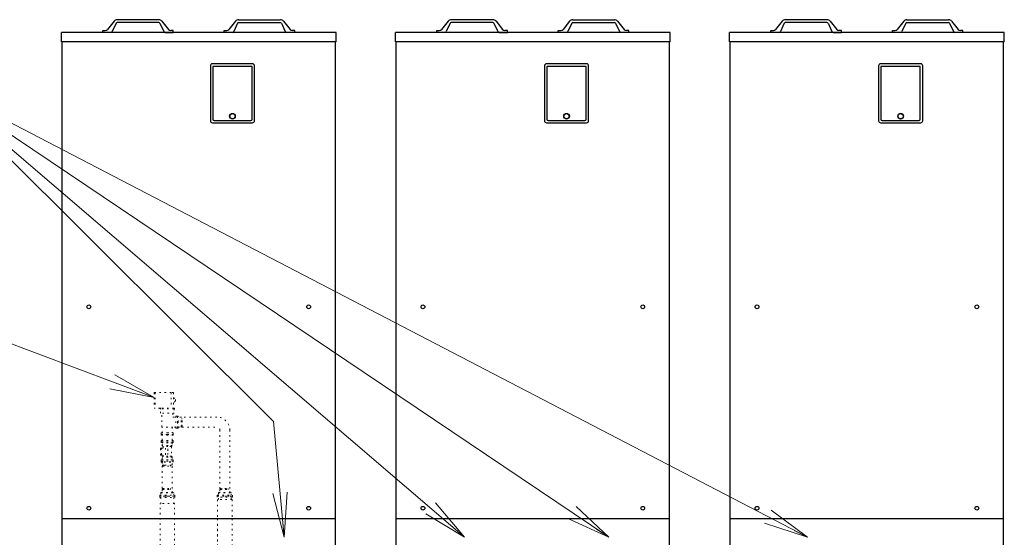
# Model space of a CAD drawing. Extents: x 0 to 427, y 0 to 297.
# Drawn here: x 91 to 158, y 207 to 242 of the extents above; entities that cross this region are included whole.
import ezdxf

# ---------------------------------------------------------------- set-up
doc = ezdxf.new("R2010")
doc.units = 0
doc.linetypes.add('DOT', pattern=[0.25, 0, -0.25])
doc.layers.get('0').update_dxf_attribs({"linetype": 'CONTINUOUS'})
doc.layers.add('DD0', color=7, linetype='CONTINUOUS')
doc.layers.add('M0', color=3, linetype='CONTINUOUS')
doc.styles.get("Standard").update_dxf_attribs({"font": 'txt', "bigfont": 'BIGFONT'})
doc.dimstyles.new('LEADSTYL', dxfattribs={"dimtxt": 3.2, "dimasz": 3, "dimexe": 0.18, "dimexo": 0.0625, "dimgap": 1, "dimtad": 0, "dimtih": 1, "dimtoh": 1, "dimdec": 4, "dimzin": 0, "dimdsep": 46, "dimtxsty": 'STANDARD', "dimblk1": 'OPEN', "dimblk2": 'OPEN', "dimsah": 1, "dimcen": 0.09, "dimadec": 0, "dimazin": 0, "dimtfac": 1, "dimtdec": 4, "dimtofl": 0, "dimtmove": 0, "dimatfit": 3, "dimfxl": 1, "dimtolj": 1, "dimtzin": 0, "dimarcsym": 0})

# ---------------------------------------------------------------- blocks, each defined once
blk = doc.blocks.new('_OPEN')
at = {"color": 0, "lineweight": 13}
for p, q in [((-0.965926, 0.258819), (0, 0)), ((0, 0), (-1, 0)), ((0, 0), (-0.965926, -0.258819))]:
    blk.add_line(p, q, dxfattribs=at)

msp = doc.modelspace()

# ---------------------------------------------------------------- linework, layer by layer
at = {"layer": 'M0', "linetype": 'CONTINUOUS', "lineweight": 25}
for p, q in [((100.845529, 242.05719), (98.045463, 242.05719)), ((106.231111, 242.05719), (109.031177, 242.05719)), ((123.345378, 242.05719), (120.545312, 242.05719)), ((128.730961, 242.05719), (131.531026, 242.05719)), ((145.845378, 242.05719), (143.045312, 242.05719)), ((151.230961, 242.05719), (154.031026, 242.05719)), ((97.83216, 241.955775), (97.386663, 241.398767)), ((97.970645, 241.823282), (97.712236, 241.252435)), ((100.847858, 241.868083), (98.043134, 241.868083)), ((100.920348, 241.823282), (101.178756, 241.252435)), ((101.058832, 241.955775), (101.504329, 241.398767)), ((106.017808, 241.955775), (105.572311, 241.398767)), ((106.156292, 241.823282), (105.897884, 241.252435)), ((106.228782, 241.868083), (109.033506, 241.868083)), ((109.105995, 241.823282), (109.364404, 241.252435)), ((109.24448, 241.955775), (109.689977, 241.398767)), ((120.332009, 241.955775), (119.886513, 241.398767)), ((120.470494, 241.823282), (120.212085, 241.252435)), ((123.347707, 241.868083), (120.542984, 241.868083)), ((123.420197, 241.823282), (123.678605, 241.252435)), ((123.558682, 241.955775), (124.004178, 241.398767)), ((128.517657, 241.955775), (128.07216, 241.398767)), ((128.656142, 241.823282), (128.397733, 241.252435)), ((128.728631, 241.868083), (131.533355, 241.868083)), ((131.605845, 241.823282), (131.864253, 241.252435)), ((131.744329, 241.955775), (132.189826, 241.398767)), ((142.832009, 241.955775), (142.386513, 241.398767)), ((142.970494, 241.823282), (142.712085, 241.252435)), ((145.847707, 241.868083), (143.042984, 241.868083)), ((145.920197, 241.823282), (146.178605, 241.252435)), ((146.058682, 241.955775), (146.504178, 241.398767)), ((151.017657, 241.955775), (150.57216, 241.398767)), ((151.156142, 241.823282), (150.897733, 241.252435)), ((151.228631, 241.868083), (154.033355, 241.868083)), ((154.105845, 241.823282), (154.364253, 241.252435)), ((154.244329, 241.955775), (154.689826, 241.398767)), ((94.285566, 240.571347), (94.285566, 241.192699)), ((112.791074, 241.192699), (94.285566, 241.192699)), ((97.068146, 241.192699), (97.068146, 241.327776)), ((97.068146, 241.327776), (97.238981, 241.327776)), ((97.615583, 241.192699), (97.068146, 241.192699)), ((101.275409, 241.192699), (101.822846, 241.192699)), ((101.822846, 241.327776), (101.652011, 241.327776)), ((101.822846, 241.192699), (101.822846, 241.327776)), ((105.253794, 241.192699), (105.253794, 241.327776)), ((105.253794, 241.327776), (105.424629, 241.327776)), ((105.801231, 241.192699), (105.253794, 241.192699)), ((110.008494, 241.327776), (109.837659, 241.327776)), ((110.008494, 241.192699), (110.008494, 241.327776)), ((112.791074, 240.571347), (112.791074, 241.192699)), ((116.785415, 240.571347), (116.785415, 241.192699)), ((135.290923, 241.192699), (116.785415, 241.192699)), ((119.567995, 241.192699), (119.567995, 241.327776)), ((119.567995, 241.327776), (119.73883, 241.327776)), ((120.115432, 241.192699), (119.567995, 241.192699)), ((123.775258, 241.192699), (124.322695, 241.192699)), ((124.322695, 241.327776), (124.15186, 241.327776)), ((124.322695, 241.192699), (124.322695, 241.327776)), ((127.753643, 241.192699), (127.753643, 241.327776)), ((127.753643, 241.327776), (127.924478, 241.327776)), ((128.30108, 241.192699), (127.753643, 241.192699)), ((132.508343, 241.327776), (132.337508, 241.327776)), ((132.508343, 241.192699), (132.508343, 241.327776)), ((135.290923, 240.571347), (135.290923, 241.192699)), ((139.285415, 240.571347), (139.285415, 241.192699)), ((157.790923, 241.192699), (139.285415, 241.192699)), ((142.067995, 241.192699), (142.067995, 241.327776)), ((142.067995, 241.327776), (142.23883, 241.327776)), ((142.615432, 241.192699), (142.067995, 241.192699)), ((146.275258, 241.192699), (146.822695, 241.192699)), ((146.822695, 241.327776), (146.65186, 241.327776)), ((146.822695, 241.192699), (146.822695, 241.327776)), ((150.253643, 241.192699), (150.253643, 241.327776)), ((150.253643, 241.327776), (150.424478, 241.327776)), ((150.80108, 241.192699), (150.253643, 241.192699)), ((155.008343, 241.327776), (154.837508, 241.327776)), ((155.008343, 241.192699), (155.008343, 241.327776)), ((157.790923, 240.571347), (157.790923, 241.192699)), ((112.791074, 240.571347), (94.285566, 240.571347)), ((94.336895, 187.810389), (94.336895, 240.571347)), ((112.739745, 187.810389), (112.739745, 240.571347)), ((135.290923, 240.571347), (116.785415, 240.571347)), ((116.836745, 187.810389), (116.836745, 240.571347)), ((135.239594, 187.810389), (135.239594, 240.571347)), ((157.790923, 240.571347), (139.285415, 240.571347)), ((139.336745, 187.810389), (139.336745, 240.571347)), ((157.739594, 187.810389), (157.739594, 240.571347)), ((104.321735, 238.950541), (104.321735, 235.249579)), ((107.158239, 239.085613), (104.456807, 239.085613)), ((107.131225, 238.896513), (104.483821, 238.896513)), ((104.483821, 238.896513), (104.483821, 235.357637)), ((107.131225, 235.357637), (107.131225, 238.896513)), ((107.293311, 235.249579), (107.293311, 238.950541)), ((126.821585, 238.950541), (126.821585, 235.249579)), ((129.658088, 239.085613), (126.956656, 239.085613)), ((129.631074, 238.896513), (126.983671, 238.896513)), ((126.983671, 238.896513), (126.983671, 235.357637)), ((129.631074, 235.357637), (129.631074, 238.896513)), ((129.79316, 235.249579), (129.79316, 238.950541)), ((149.321585, 238.950541), (149.321585, 235.249579)), ((152.158088, 239.085613), (149.456656, 239.085613)), ((152.131074, 238.896513), (149.483671, 238.896513)), ((149.483671, 238.896513), (149.483671, 235.357637)), ((152.131074, 235.357637), (152.131074, 238.896513)), ((152.29316, 235.249579), (152.29316, 238.950541)), ((104.456807, 235.114508), (107.158239, 235.114508)), ((104.564864, 235.276594), (107.050182, 235.276594)), ((126.956656, 235.114508), (129.658088, 235.114508)), ((127.064714, 235.276594), (129.550031, 235.276594)), ((149.456656, 235.114508), (152.158088, 235.114508)), ((149.564714, 235.276594), (152.050031, 235.276594)), ((94.336895, 208.471337), (112.739663, 208.471337)), ((116.836826, 208.471337), (135.239594, 208.471337)), ((139.336826, 208.471337), (157.739594, 208.471337))]:
    msp.add_line(p, q, dxfattribs=at)
at = {"layer": 'M0', "color": 6, "linetype": 'DOT', "lineweight": 13}
for p, q in [((100.526966, 216.954661), (100.526966, 215.91333)), ((100.608108, 216.954661), (100.526966, 216.954661)), ((100.608108, 216.954661), (100.608108, 215.91333)), ((101.69001, 216.954661), (100.608108, 216.954661)), ((101.69001, 216.954661), (101.69001, 215.91333)), ((101.838771, 216.954661), (101.69001, 216.954661)), ((101.838771, 216.954661), (101.838771, 215.91333)), ((101.974009, 216.373138), (101.919914, 216.373138)), ((101.974009, 216.481329), (101.974009, 216.373138)), ((100.608108, 215.91333), (100.526966, 215.91333)), ((100.925917, 215.91333), (100.608108, 215.91333)), ((100.925917, 215.91333), (100.925917, 215.859235)), ((100.980012, 215.91333), (100.925917, 215.91333)), ((100.980012, 215.859235), (100.925917, 215.859235)), ((100.952964, 215.561712), (100.952964, 215.859235)), ((101.886105, 215.561712), (100.952964, 215.561712)), ((101.859057, 215.91333), (100.980012, 215.91333)), ((101.859057, 215.859235), (100.980012, 215.859235)), ((101.040869, 214.628572), (101.040869, 215.561712)), ((101.7982, 215.561712), (101.7982, 215.304761)), ((101.913152, 215.91333), (101.859057, 215.91333)), ((101.913152, 215.859235), (101.859057, 215.859235)), ((101.886105, 215.859235), (101.886105, 215.561712)), ((101.913152, 215.91333), (101.913152, 215.859235)), ((101.7982, 215.304761), (102.001057, 215.304761)), ((102.001057, 215.372379), (102.095723, 215.372379)), ((102.001057, 214.560953), (102.001057, 215.372379)), ((102.095723, 214.560953), (102.095723, 215.372379)), ((102.095723, 215.372379), (102.095723, 214.966666)), ((102.095723, 214.966666), (102.095723, 214.560953)), ((101.013821, 214.236383), (101.419534, 214.236383)), ((101.013821, 214.141716), (101.013821, 214.236383)), ((101.7982, 214.628572), (101.040869, 214.628572)), ((101.08144, 214.236383), (101.08144, 214.628572)), ((101.419534, 214.236383), (101.825248, 214.236383)), ((101.757629, 214.628572), (101.757629, 214.236383)), ((102.001057, 214.628572), (101.7982, 214.628572)), ((101.825248, 214.236383), (101.825248, 214.141716)), ((102.095723, 214.560953), (102.001057, 214.560953)), ((101.013821, 214.141716), (101.419534, 214.141716)), ((101.419534, 214.141716), (101.013821, 214.141716)), ((101.419534, 214.141716), (101.825248, 214.141716)), ((101.825248, 214.141716), (101.419534, 214.141716))]:
    msp.add_line(p, q, dxfattribs=at)
at = {"layer": 'M0', "linetype": 'DOT', "lineweight": 13}
for p, q in [((101.838771, 216.63009), (101.974009, 216.481329)), ((101.919914, 216.373138), (101.838771, 216.210853)), ((102.144409, 215.372379), (102.095723, 215.372379)), ((102.095723, 214.560953), (102.095723, 215.372379)), ((102.149818, 215.36697), (102.144409, 215.372379)), ((102.144409, 214.966666), (102.144409, 215.372379)), ((102.144409, 214.560953), (102.144409, 214.966666)), ((102.149818, 214.966666), (102.149818, 215.36697)), ((102.352675, 215.304761), (102.149818, 215.304761)), ((102.149818, 214.566363), (102.149818, 214.966666)), ((102.366198, 215.291237), (102.352675, 215.304761)), ((102.352675, 214.966666), (102.352675, 215.304761)), ((102.352675, 214.628572), (102.352675, 214.966666)), ((102.366198, 214.966666), (102.366198, 215.291237)), ((102.420293, 215.181424), (102.366198, 215.181424)), ((102.366198, 214.642096), (102.366198, 214.966666)), ((104.755002, 215.304761), (102.420293, 215.304761)), ((102.420293, 214.966666), (102.420293, 215.304761)), ((102.420293, 214.628572), (102.420293, 214.966666)), ((102.095723, 214.560953), (102.144409, 214.560953)), ((102.144409, 214.560953), (102.149818, 214.566363)), ((102.149818, 214.628572), (102.352675, 214.628572)), ((102.352675, 214.628572), (102.366198, 214.642096)), ((102.366198, 214.751909), (102.420293, 214.751909)), ((102.420293, 214.628572), (104.755002, 214.628572)), ((104.957858, 214.425715), (104.957858, 210.490298)), ((105.634047, 210.490298), (105.634047, 214.425715)), ((101.013821, 214.087621), (101.013821, 214.141716)), ((101.013821, 213.681908), (101.013821, 213.736003)), ((101.825247, 214.141716), (101.013822, 214.141716)), ((101.825247, 214.087621), (101.013822, 214.087621)), ((101.825247, 213.736003), (101.013822, 213.736003)), ((101.013822, 213.587242), (101.013822, 213.681908)), ((101.825247, 213.681908), (101.013822, 213.681908)), ((101.483118, 213.681908), (101.013822, 213.681908)), ((101.483118, 213.587242), (101.013822, 213.587242)), ((101.081441, 213.579128), (101.073327, 213.587242)), ((101.08144, 213.736003), (101.08144, 214.087621)), ((101.472521, 213.579128), (101.081441, 213.579128)), ((101.081441, 213.381681), (101.081441, 213.579128)), ((101.757628, 213.579128), (101.472521, 213.579128)), ((101.825247, 213.681908), (101.483118, 213.681908)), ((101.825247, 213.587242), (101.483118, 213.587242)), ((101.765742, 213.587242), (101.757628, 213.579128)), ((101.757628, 213.579128), (101.757628, 213.381681)), ((101.757629, 213.736003), (101.757629, 214.087621)), ((101.825247, 213.681908), (101.825247, 213.587242)), ((101.825248, 214.087621), (101.825248, 214.141716)), ((101.825248, 213.681908), (101.825248, 213.736003)), ((100.95609, 213.218043), (101.028152, 213.218043)), ((100.95609, 212.731187), (100.95609, 213.218043)), ((101.028152, 213.218043), (101.028152, 212.731187)), ((101.028152, 213.218043), (101.302545, 213.218043)), ((101.472521, 213.381681), (101.081441, 213.381681)), ((101.142298, 213.320824), (101.081441, 213.381681)), ((101.462984, 213.320824), (101.142298, 213.320824)), ((101.142298, 213.218043), (101.142298, 213.320824)), ((101.302545, 213.218043), (101.302545, 212.731187)), ((101.696773, 213.320824), (101.462984, 213.320824)), ((101.757628, 213.381681), (101.472521, 213.381681)), ((101.757628, 213.381681), (101.696773, 213.320824)), ((101.696773, 213.320824), (101.696773, 212.677092)), ((101.028152, 212.731187), (100.95609, 212.731187)), ((101.013822, 212.329531), (101.013822, 212.424198)), ((101.483118, 212.424198), (101.013822, 212.424198)), ((101.013822, 212.329531), (101.013822, 212.280846)), ((101.013822, 212.329531), (101.825248, 212.329531)), ((101.825247, 212.329531), (101.013822, 212.329531)), ((101.483118, 212.329531), (101.013822, 212.329531)), ((101.013822, 212.280846), (101.019231, 212.275436)), ((101.013822, 212.280846), (101.197632, 212.280846)), ((101.019231, 212.275436), (101.200591, 212.275436)), ((101.028152, 212.731187), (101.302545, 212.731187)), ((101.073327, 212.424198), (101.081441, 212.432312)), ((101.081441, 212.616235), (101.142298, 212.677092)), ((101.472521, 212.616235), (101.081441, 212.616235)), ((101.081441, 212.432312), (101.081441, 212.616235)), ((101.472521, 212.432312), (101.081441, 212.432312)), ((101.081441, 212.275436), (101.081441, 212.07258)), ((101.142298, 212.677092), (101.142298, 212.731187)), ((101.462984, 212.677092), (101.142298, 212.677092)), ((101.197632, 212.280846), (101.825248, 212.280846)), ((101.200591, 212.275436), (101.819838, 212.275436)), ((101.696773, 212.677092), (101.462984, 212.677092)), ((101.757628, 212.616235), (101.472521, 212.616235)), ((101.757628, 212.432312), (101.472521, 212.432312)), ((101.825247, 212.424198), (101.483118, 212.424198)), ((101.825247, 212.329531), (101.483118, 212.329531)), ((101.696773, 212.677092), (101.757628, 212.616235)), ((101.757628, 212.616235), (101.757628, 212.432312)), ((101.757628, 212.432312), (101.765742, 212.424198)), ((101.757629, 212.07258), (101.757629, 212.275436)), ((101.819838, 212.275436), (101.825248, 212.280846)), ((101.825247, 212.424198), (101.825247, 212.329531)), ((101.825248, 212.280846), (101.825248, 212.329531)), ((101.081441, 212.07258), (101.094964, 212.059056)), ((101.081441, 212.07258), (101.234616, 212.07258)), ((101.081441, 212.004961), (101.081441, 210.490298)), ((101.081441, 212.004961), (101.4291, 212.004961)), ((101.094964, 212.059056), (101.242013, 212.059056)), ((101.214343, 212.004961), (101.214343, 212.059056)), ((101.234616, 212.07258), (101.757629, 212.07258)), ((101.242013, 212.059056), (101.744105, 212.059056)), ((101.4291, 212.004961), (101.757629, 212.004961)), ((101.643858, 212.004961), (101.643858, 212.059056)), ((101.744105, 212.059056), (101.757629, 212.07258)), ((101.757629, 210.490298), (101.757629, 212.004961)), ((101.000298, 210.219823), (100.986774, 210.206299)), ((101.000298, 210.219823), (101.838772, 210.219823)), ((101.081441, 210.490298), (101.4291, 210.490298)), ((101.094964, 210.436203), (101.081441, 210.42268)), ((101.081441, 210.42268), (101.081441, 210.219823)), ((101.081441, 210.42268), (101.757629, 210.42268)), ((101.094964, 210.436203), (101.744105, 210.436203)), ((101.214343, 210.436203), (101.214343, 210.490298)), ((101.4291, 210.490298), (101.757629, 210.490298)), ((101.643858, 210.436203), (101.643858, 210.490298)), ((101.757629, 210.42268), (101.744105, 210.436203)), ((101.757629, 210.219823), (101.757629, 210.42268)), ((101.852296, 210.206299), (101.838772, 210.219823)), ((104.876716, 210.219823), (104.863192, 210.206299)), ((104.876716, 210.219823), (105.715189, 210.219823)), ((104.957858, 210.490298), (105.295952, 210.490298)), ((104.971382, 210.436203), (104.957858, 210.42268)), ((104.957858, 210.42268), (104.957858, 210.219823)), ((104.957858, 210.42268), (105.634047, 210.42268)), ((104.971382, 210.436203), (105.620523, 210.436203)), ((105.081195, 210.490298), (105.081195, 210.436203)), ((105.295952, 210.490298), (105.634047, 210.490298)), ((105.51071, 210.436203), (105.51071, 210.490298)), ((105.634047, 210.42268), (105.620523, 210.436203)), ((105.634047, 210.219823), (105.634047, 210.42268)), ((105.728713, 210.206299), (105.715189, 210.219823)), ((100.911041, 210.046719), (100.905632, 210.041309)), ((100.905632, 210.041309), (100.905632, 209.9791)), ((100.905632, 210.041309), (101.933438, 210.041309)), ((101.933438, 209.9791), (100.905632, 209.9791)), ((101.933438, 209.9791), (100.905632, 209.9791)), ((100.905632, 209.9791), (101.419535, 209.9791)), ((101.93245, 209.9791), (100.905658, 209.9791)), ((100.905658, 209.898037), (100.905658, 209.9791)), ((101.93245, 209.9791), (100.905658, 209.9791)), ((100.905658, 209.898037), (101.93245, 209.898037)), ((100.911041, 210.046719), (101.928029, 210.046719)), ((100.986721, 209.898037), (100.986721, 209.492725)), ((100.986774, 210.206299), (100.986774, 210.046719)), ((100.986774, 210.206299), (101.852296, 210.206299)), ((101.419535, 209.9791), (101.933438, 209.9791)), ((101.851387, 209.898037), (101.851387, 209.492725)), ((101.852296, 210.046719), (101.852296, 210.206299)), ((101.933438, 210.041309), (101.928029, 210.046719)), ((101.93245, 209.898037), (101.93245, 209.9791)), ((101.933438, 209.9791), (101.933438, 210.041309)), ((104.781419, 209.9791), (105.808211, 209.9791)), ((104.781419, 209.9791), (105.808211, 209.9791)), ((104.781419, 209.911548), (104.781419, 209.9791)), ((105.808211, 209.911548), (104.781419, 209.911548)), ((104.787459, 210.046719), (104.782049, 210.041309)), ((104.782049, 210.041309), (104.782049, 209.9791)), ((104.782049, 210.041309), (105.809856, 210.041309)), ((104.782049, 209.9791), (105.295952, 209.9791)), ((104.78205, 209.9791), (105.809856, 209.9791)), ((104.78205, 209.9791), (105.809856, 209.9791)), ((104.787459, 210.046719), (105.804446, 210.046719)), ((104.80844, 209.749423), (104.80844, 208.471337)), ((105.78119, 209.749423), (104.80844, 209.749423)), ((104.862482, 209.749423), (104.862482, 209.911548)), ((104.863192, 210.206299), (104.863192, 210.046719)), ((104.863192, 210.206299), (105.728713, 210.206299)), ((105.295952, 209.9791), (105.809856, 209.9791)), ((105.727148, 209.749423), (105.727148, 209.911548)), ((105.728713, 210.046719), (105.728713, 210.206299)), ((105.78119, 209.749423), (105.78119, 208.471337)), ((105.809856, 210.041309), (105.804446, 210.046719)), ((105.808211, 209.911548), (105.808211, 209.9791)), ((105.809856, 209.9791), (105.809856, 210.041309)), ((101.905429, 209.492725), (100.932679, 209.492725)), ((100.932679, 205.250095), (100.932679, 209.492725)), ((101.905429, 205.250095), (101.905429, 209.492725))]:
    msp.add_line(p, q, dxfattribs=at)
at = {"layer": 'M0', "color": 253, "linetype": 'DOT', "lineweight": 13}
for p in [(101.429865, 213.048183), (101.449075, 212.783872), (101.468285, 213.048183)]:
    msp.add_line(p, (101.449075, 213.157128), dxfattribs=at)
at = {"layer": 'M0', "color": 74, "linetype": 'DOT', "lineweight": 13}
for p, q in [((104.808357, 208.471337), (104.808357, 206.166178)), ((105.78119, 208.471337), (105.78119, 206.166178)), ((104.808357, 208.072024), (104.808357, 206.166178))]:
    msp.add_line(p, q, dxfattribs=at)
at = {"layer": 'M0', "linetype": 'CONTINUOUS', "lineweight": 25}
for centre, radius in [((105.807523, 235.560244), 0.1891), ((105.807523, 235.560244), 0.175593), ((128.307372, 235.560244), 0.1891), ((128.307372, 235.560244), 0.175593), ((150.807372, 235.560244), 0.1891), ((150.807372, 235.560244), 0.175593), ((96.136109, 222.723649), 0.126971), ((110.940449, 222.723649), 0.126971), ((118.63604, 222.723649), 0.126971), ((133.44038, 222.723649), 0.126971), ((141.13604, 222.723649), 0.126971), ((155.94038, 222.723649), 0.126971), ((96.136109, 209.168039), 0.126971), ((110.940449, 209.168039), 0.126971), ((118.63604, 209.168039), 0.126971), ((133.44038, 209.168039), 0.126971), ((141.13604, 209.168039), 0.126971), ((155.94038, 209.168039), 0.126971)]:
    msp.add_circle(centre, radius, dxfattribs=at)
for centre, radius, start, end in [((98.043134, 241.787037), 0.270153, 90, 141.347097), ((100.847858, 241.787037), 0.270153, 38.652903, 90), ((106.228782, 241.787037), 0.270153, 90, 141.347097), ((109.033506, 241.787037), 0.270153, 38.652903, 90), ((120.542984, 241.787037), 0.270153, 90, 141.347097), ((123.347707, 241.787037), 0.270153, 38.652903, 90), ((128.728631, 241.787037), 0.270153, 90, 141.347097), ((131.533355, 241.787037), 0.270153, 38.652903, 90), ((143.042984, 241.787037), 0.270153, 90, 141.347097), ((145.847707, 241.787037), 0.270153, 38.652903, 90), ((151.228631, 241.787037), 0.270153, 90, 141.347097), ((154.033355, 241.787037), 0.270153, 38.652903, 90), ((97.238981, 241.516884), 0.189108, 270, 321.347097), ((98.043134, 241.787037), 0.081046, 90, 153.434949), ((100.847858, 241.787037), 0.081046, 26.565051, 90), ((101.652011, 241.516884), 0.189108, 218.652903, 270), ((105.424629, 241.516884), 0.189108, 270, 321.347097), ((106.228782, 241.787037), 0.081046, 90, 153.434949), ((109.033506, 241.787037), 0.081046, 26.565051, 90), ((109.837659, 241.516884), 0.189108, 218.652903, 270), ((119.73883, 241.516884), 0.189108, 270, 321.347097), ((120.542984, 241.787037), 0.081046, 90, 153.434949), ((123.347707, 241.787037), 0.081046, 26.565051, 90), ((124.15186, 241.516884), 0.189108, 218.652903, 270), ((127.924478, 241.516884), 0.189108, 270, 321.347097), ((128.728631, 241.787037), 0.081046, 90, 153.434949), ((131.533355, 241.787037), 0.081046, 26.565051, 90), ((132.337508, 241.516884), 0.189108, 218.652903, 270), ((142.23883, 241.516884), 0.189108, 270, 321.347097), ((143.042984, 241.787037), 0.081046, 90, 153.434949), ((145.847707, 241.787037), 0.081046, 26.565051, 90), ((146.65186, 241.516884), 0.189108, 218.652903, 270), ((150.424478, 241.516884), 0.189108, 270, 321.347097), ((151.228631, 241.787037), 0.081046, 90, 153.434949), ((154.033355, 241.787037), 0.081046, 26.565051, 90), ((154.837508, 241.516884), 0.189108, 218.652903, 270), ((97.615583, 241.300761), 0.108061, 270, 333.434949), ((101.275409, 241.300761), 0.108061, 206.565051, 270), ((105.801231, 241.300761), 0.108061, 270, 333.434949), ((109.461057, 241.300761), 0.108061, 206.565051, 270), ((120.115432, 241.300761), 0.108061, 270, 333.434949), ((123.775258, 241.300761), 0.108061, 206.565051, 270), ((128.30108, 241.300761), 0.108061, 270, 333.434949), ((131.960906, 241.300761), 0.108061, 206.565051, 270), ((142.615432, 241.300761), 0.108061, 270, 333.434949), ((146.275258, 241.300761), 0.108061, 206.565051, 270), ((150.80108, 241.300761), 0.108061, 270, 333.434949), ((154.460906, 241.300761), 0.108061, 206.565051, 270), ((104.456807, 238.950541), 0.135071, 90, 180), ((107.158239, 238.950541), 0.135071, 0, 90), ((126.956656, 238.950541), 0.135071, 90, 180), ((129.658088, 238.950541), 0.135071, 0, 90), ((149.456656, 238.950541), 0.135071, 90, 180), ((152.158088, 238.950541), 0.135071, 0, 90), ((104.456807, 235.249579), 0.135071, 180, 270), ((104.564864, 235.357637), 0.081043, 180, 270), ((107.050182, 235.357637), 0.081043, 270, 360), ((107.158239, 235.249579), 0.135071, 270, 360), ((126.956656, 235.249579), 0.135071, 180, 270), ((127.064714, 235.357637), 0.081043, 180, 270), ((129.550031, 235.357637), 0.081043, 270, 360), ((129.658088, 235.249579), 0.135071, 270, 360), ((149.456656, 235.249579), 0.135071, 180, 270), ((149.564714, 235.357637), 0.081043, 180, 270), ((152.050031, 235.357637), 0.081043, 270, 360), ((152.158088, 235.249579), 0.135071, 270, 360)]:
    msp.add_arc(centre, radius, start, end, dxfattribs=at)
at = {"layer": 'M0', "linetype": 'DOT', "lineweight": 13}
for radius in [0.879045, 0.202857]:
    msp.add_arc((104.755002, 214.425715), radius, 0, 90, dxfattribs=at)

# ---------------------------------------------------------------- leaders
at = {"layer": 'DD0'}
for points in [[(144.531784, 207.210632), (85.66552, 237.819656)], [(131.158798, 207.210632), (85.66552, 237.819656)], [(121.4422, 207.210632), (85.66552, 237.819656)], [(109.284859, 207.210632), (108.573524, 215.005096), (85.665527, 237.819656)], [(100.526962, 216.621765), (85.663132, 222.210587)]]:
    msp.add_leader(points, dimstyle='LEADSTYL', override={"dimldrblk": 'OPEN', "dimlwd": 13, "dimlwe": 13}, dxfattribs=at)

doc.saveas('drawing.dxf')
